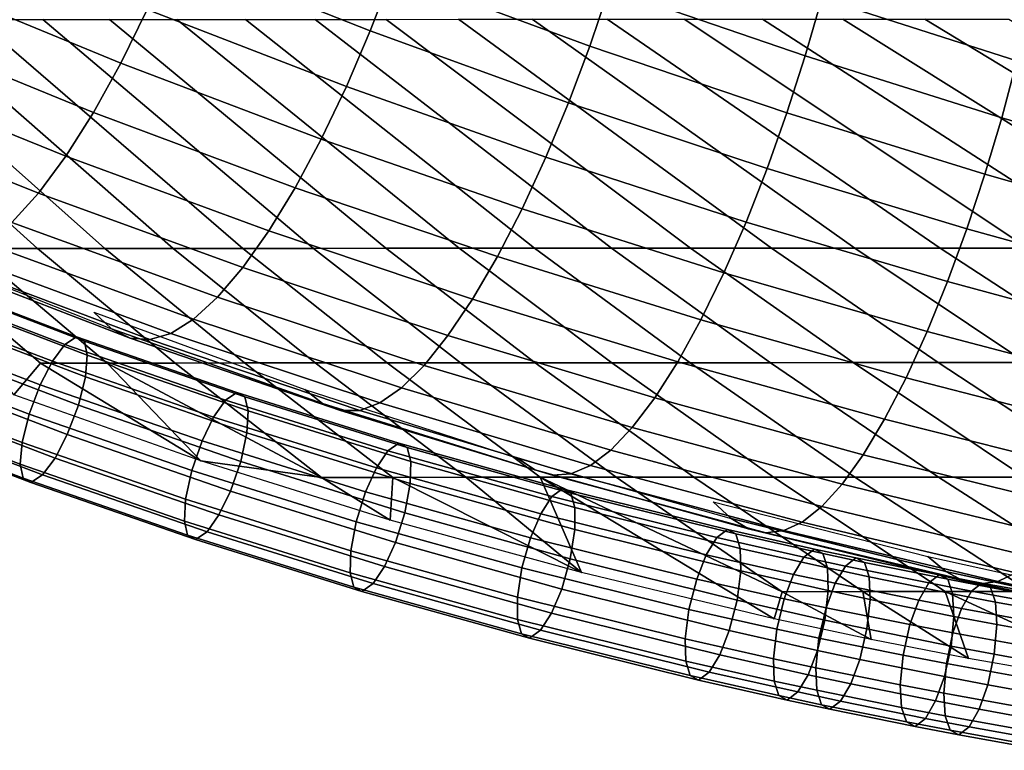
# Model space of a CAD drawing. Units: inches. Extents: x -10 to 10.9, y -11.8 to 11.8.
# Drawn here: x -3 to -1.5, y -11.2 to -10.1 of the extents above; entities that cross this region are included whole.
import ezdxf

# ---------------------------------------------------------------- set-up
doc = ezdxf.new("R2010")
doc.units = ezdxf.units.IN
doc.header["$MEASUREMENT"] = 0
doc.layers.add('SEAT-FABRIC', color=5, linetype='Continuous')

msp = doc.modelspace()

# ---------------------------------------------------------------- linework, layer by layer
at = {"layer": 'SEAT-FABRIC'}
for points in [[(-2.4213, -10.1367, 29.3061), (-2.3872, -10.0485, 29.2941), (-2.689, -9.9268, 29.3765), (-2.7243, -10.017, 29.3884)], [(-2.0857, -10.1602, 29.2124), (-2.056, -10.0718, 29.1884), (-2.3561, -9.9581, 29.2696), (-2.3872, -10.0485, 29.2941)], [(-3.109, -10.0596, 29.4528), (-2.8028, -10.1862, 29.3706), (-2.7625, -10.1041, 29.3866), (-3.0671, -9.9762, 29.4692)], [(-2.056, -10.0718, 29.1884), (-1.7563, -10.1752, 29.1077), (-1.731, -10.0868, 29.0736), (-2.029, -9.982, 29.153)], [(-1.731, -10.0868, 29.0736), (-1.4324, -10.1827, 28.9935), (-1.4113, -10.0935, 28.9502), (-1.7082, -9.9965, 29.0284)], [(-2.4579, -10.222, 29.3047), (-2.4213, -10.1367, 29.3061), (-2.7243, -10.017, 29.3884), (-2.7625, -10.1041, 29.3866)], [(-2.1181, -10.2466, 29.2242), (-2.0857, -10.1602, 29.2124), (-2.3872, -10.0485, 29.2941), (-2.4213, -10.1367, 29.3061)], [(-3.1526, -10.1359, 29.4221), (-2.8446, -10.2616, 29.3403), (-2.8028, -10.1862, 29.3706), (-3.109, -10.0596, 29.4528)], [(-2.0857, -10.1602, 29.2124), (-1.7841, -10.2622, 29.1309), (-1.7563, -10.1752, 29.1077), (-2.056, -10.0718, 29.1884)], [(-1.7563, -10.1752, 29.1077), (-1.4558, -10.27, 29.0262), (-1.4324, -10.1827, 28.9935), (-1.731, -10.0868, 29.0736)], [(-2.4965, -10.3025, 29.2894), (-2.4579, -10.222, 29.3047), (-2.7625, -10.1041, 29.3866), (-2.8028, -10.1862, 29.3706)], [(-2.9303, -10.4698, 28.0016), (-3.0317, -10.4699, 28.1828), (-3.4137, -10.12, 27.5957), (-3.3175, -10.1199, 27.4066)], [(-2.8272, -10.4697, 27.8231), (-2.9303, -10.4698, 28.0016), (-3.3175, -10.1199, 27.4066), (-3.2202, -10.1198, 27.2191)], [(-2.7225, -10.4696, 27.647), (-2.8272, -10.4697, 27.8231), (-3.2202, -10.1198, 27.2191), (-3.1219, -10.1197, 27.0332)], [(-2.6161, -10.4696, 27.4735), (-2.7225, -10.4696, 27.647), (-3.1219, -10.1197, 27.0332), (-3.0225, -10.1196, 26.8489)], [(-2.5079, -10.4695, 27.3028), (-2.6161, -10.4696, 27.4735), (-3.0225, -10.1196, 26.8489), (-2.922, -10.1195, 26.6663)], [(-2.3977, -10.4694, 27.1352), (-2.5079, -10.4695, 27.3028), (-2.922, -10.1195, 26.6663), (-2.8202, -10.1195, 26.4858)], [(-2.2852, -10.4694, 26.9711), (-2.3977, -10.4694, 27.1352), (-2.8202, -10.1195, 26.4858), (-2.717, -10.1194, 26.3075)], [(-2.1702, -10.4693, 26.8109), (-2.2852, -10.4694, 26.9711), (-2.717, -10.1194, 26.3075), (-2.6121, -10.1193, 26.1316)], [(-2.0524, -10.4693, 26.6548), (-2.1702, -10.4693, 26.8109), (-2.6121, -10.1193, 26.1316), (-2.5056, -10.1192, 25.9584)], [(-1.9317, -10.4692, 26.5034), (-2.0524, -10.4693, 26.6548), (-2.5056, -10.1192, 25.9584), (-2.3971, -10.1192, 25.7881)], [(-1.8077, -10.4692, 26.3569), (-1.9317, -10.4692, 26.5034), (-2.3971, -10.1192, 25.7881), (-2.2866, -10.1191, 25.6209)], [(-1.6804, -10.4691, 26.2156), (-1.8077, -10.4692, 26.3569), (-2.2866, -10.1191, 25.6209), (-2.1739, -10.119, 25.4571)], [(-1.5497, -10.4691, 26.0795), (-1.6804, -10.4691, 26.2156), (-2.1739, -10.119, 25.4571), (-2.0589, -10.119, 25.2968)], [(-1.4158, -10.4691, 25.9482), (-1.5497, -10.4691, 26.0795), (-2.0589, -10.119, 25.2968), (-1.9415, -10.1189, 25.1403)], [(-1.2788, -10.469, 25.8218), (-1.4158, -10.4691, 25.9482), (-1.9415, -10.1189, 25.1403), (-1.8215, -10.1189, 24.9877)], [(-1.1388, -10.469, 25.7), (-1.2788, -10.469, 25.8218), (-1.8215, -10.1189, 24.9877), (-1.6988, -10.1188, 24.8392)], [(-0.9959, -10.469, 25.5825), (-1.1388, -10.469, 25.7), (-1.6988, -10.1188, 24.8392), (-1.5733, -10.1188, 24.6951)], [(-0.8503, -10.469, 25.4693), (-0.9959, -10.469, 25.5825), (-1.5733, -10.1188, 24.6951), (-1.4449, -10.1187, 24.5554)], [(-3.1968, -10.2031, 29.378), (-2.8869, -10.3284, 29.2968), (-2.8446, -10.2616, 29.3403), (-3.1526, -10.1359, 29.4221)], [(-2.1528, -10.3301, 29.2232), (-2.1181, -10.2466, 29.2242), (-2.4213, -10.1367, 29.3061), (-2.4579, -10.222, 29.3047)], [(-2.1181, -10.2466, 29.2242), (-1.8143, -10.3471, 29.1426), (-1.7841, -10.2622, 29.1309), (-2.0857, -10.1602, 29.2124)], [(-1.7841, -10.2622, 29.1309), (-1.4813, -10.3558, 29.0485), (-1.4558, -10.27, 29.0262), (-1.7563, -10.1752, 29.1077)], [(-2.5363, -10.3767, 29.2598), (-2.4965, -10.3025, 29.2894), (-2.8028, -10.1862, 29.3706), (-2.8446, -10.2616, 29.3403)], [(-1.1531, -10.358, 28.9424), (-1.132, -10.2715, 28.9112), (-1.4324, -10.1827, 28.9935), (-1.4558, -10.27, 29.0262)], [(-3.2406, -10.2596, 29.3216), (-2.9288, -10.3849, 29.2411), (-2.8869, -10.3284, 29.2968), (-3.1968, -10.2031, 29.378)], [(-2.1893, -10.4091, 29.2088), (-2.1528, -10.3301, 29.2232), (-2.4579, -10.222, 29.3047), (-2.4965, -10.3025, 29.2894)], [(-2.1528, -10.3301, 29.2232), (-1.8466, -10.4292, 29.1422), (-1.8143, -10.3471, 29.1426), (-2.1181, -10.2466, 29.2242)], [(-3.283, -10.3041, 29.2547), (-2.9694, -10.43, 29.1752), (-2.9288, -10.3849, 29.2411), (-3.2406, -10.2596, 29.3216)], [(-2.5766, -10.4427, 29.2172), (-2.5363, -10.3767, 29.2598), (-2.8446, -10.2616, 29.3403), (-2.8869, -10.3284, 29.2968)], [(-1.8143, -10.3471, 29.1426), (-1.5089, -10.4394, 29.06), (-1.4813, -10.3558, 29.0485), (-1.7841, -10.2622, 29.1309)], [(-1.1761, -10.4426, 28.9639), (-1.1531, -10.358, 28.9424), (-1.4558, -10.27, 29.0262), (-1.4813, -10.3558, 29.0485)], [(-2.2269, -10.4821, 29.1804), (-2.1893, -10.4091, 29.2088), (-2.4965, -10.3025, 29.2894), (-2.5363, -10.3767, 29.2598)], [(-2.6163, -10.4989, 29.1627), (-2.5766, -10.4427, 29.2172), (-2.8869, -10.3284, 29.2968), (-2.9288, -10.3849, 29.2411)], [(-2.1893, -10.4091, 29.2088), (-1.8805, -10.5069, 29.1289), (-1.8466, -10.4292, 29.1422), (-2.1528, -10.3301, 29.2232)], [(-1.8466, -10.4292, 29.1422), (-1.5384, -10.5202, 29.0602), (-1.5089, -10.4394, 29.06), (-1.8143, -10.3471, 29.1426)], [(-1.201, -10.5248, 28.9752), (-1.1761, -10.4426, 28.9639), (-1.4813, -10.3558, 29.0485), (-1.5089, -10.4394, 29.06)], [(-2.6549, -10.5443, 29.098), (-2.6163, -10.4989, 29.1627), (-2.9288, -10.3849, 29.2411), (-2.9694, -10.43, 29.1752)], [(-2.2649, -10.5472, 29.1392), (-2.2269, -10.4821, 29.1804), (-2.5363, -10.3767, 29.2598), (-2.5766, -10.4427, 29.2172)], [(-2.2269, -10.4821, 29.1804), (-1.9156, -10.5787, 29.1021), (-1.8805, -10.5069, 29.1289), (-2.1893, -10.4091, 29.2088)], [(-2.6916, -10.5779, 29.025), (-2.6549, -10.5443, 29.098), (-2.9694, -10.43, 29.1752), (-3.0079, -10.4625, 29.1008)], [(-1.8805, -10.5069, 29.1289), (-1.5695, -10.5966, 29.0481), (-1.5384, -10.5202, 29.0602), (-1.8466, -10.4292, 29.1422)], [(-2.3025, -10.6029, 29.0862), (-2.2649, -10.5472, 29.1392), (-2.5766, -10.4427, 29.2172), (-2.6163, -10.4989, 29.1627)], [(-1.2275, -10.6041, 28.9759), (-1.201, -10.5248, 28.9752), (-1.5089, -10.4394, 29.06), (-1.5384, -10.5202, 29.0602)], [(-2.7262, -10.5996, 28.9454), (-2.6916, -10.5779, 29.025), (-3.0079, -10.4625, 29.1008), (-3.0441, -10.4823, 29.0198)], [(-2.8171, -10.5926, 28.681), (-2.7887, -10.6066, 28.7722), (-3.1088, -10.4835, 28.8445), (-3.1377, -10.4654, 28.7525)], [(-2.8238, -10.6449, 28.5024), (-2.9256, -10.6449, 28.6829), (-3.1312, -10.47, 28.3669), (-3.0317, -10.4699, 28.1828)], [(-2.9666, -10.6935, 28.9573), (-3.1312, -10.47, 28.3669), (-2.9256, -10.6449, 28.6829)], [(-2.7198, -10.6448, 28.3252), (-2.8238, -10.6449, 28.5024), (-3.0317, -10.4699, 28.1828), (-2.9303, -10.4698, 28.0016)], [(-2.6137, -10.6447, 28.1512), (-2.7198, -10.6448, 28.3252), (-2.9303, -10.4698, 28.0016), (-2.8272, -10.4697, 27.8231)], [(-2.5057, -10.6446, 27.9802), (-2.6137, -10.6447, 28.1512), (-2.8272, -10.4697, 27.8231), (-2.7225, -10.4696, 27.647)], [(-2.3957, -10.6446, 27.8123), (-2.5057, -10.6446, 27.9802), (-2.7225, -10.4696, 27.647), (-2.6161, -10.4696, 27.4735)], [(-2.2836, -10.6445, 27.6476), (-2.3957, -10.6446, 27.8123), (-2.6161, -10.4696, 27.4735), (-2.5079, -10.4695, 27.3028)], [(-2.1691, -10.6444, 27.4865), (-2.2836, -10.6445, 27.6476), (-2.5079, -10.4695, 27.3028), (-2.3977, -10.4694, 27.1352)], [(-2.052, -10.6444, 27.3294), (-2.1691, -10.6444, 27.4865), (-2.3977, -10.4694, 27.1352), (-2.2852, -10.4694, 26.9711)], [(-1.9321, -10.6443, 27.1768), (-2.052, -10.6444, 27.3294), (-2.2852, -10.4694, 26.9711), (-2.1702, -10.4693, 26.8109)], [(-1.8091, -10.6443, 27.0288), (-1.9321, -10.6443, 27.1768), (-2.1702, -10.4693, 26.8109), (-2.0524, -10.4693, 26.6548)], [(-1.6827, -10.6442, 26.886), (-1.8091, -10.6443, 27.0288), (-2.0524, -10.4693, 26.6548), (-1.9317, -10.4692, 26.5034)], [(-1.5528, -10.6442, 26.7488), (-1.6827, -10.6442, 26.886), (-1.9317, -10.4692, 26.5034), (-1.8077, -10.4692, 26.3569)], [(-1.4191, -10.6442, 26.6172), (-1.5528, -10.6442, 26.7488), (-1.8077, -10.4692, 26.3569), (-1.6804, -10.4691, 26.2156)], [(-1.2818, -10.6442, 26.4912), (-1.4191, -10.6442, 26.6172), (-1.6804, -10.4691, 26.2156), (-1.5497, -10.4691, 26.0795)], [(-1.141, -10.6441, 26.3705), (-1.2818, -10.6442, 26.4912), (-1.5497, -10.4691, 26.0795), (-1.4158, -10.4691, 25.9482)], [(-2.7887, -10.6066, 28.7722), (-2.7585, -10.6091, 28.8607), (-3.0777, -10.4892, 28.934), (-3.1088, -10.4835, 28.8445)], [(-2.7585, -10.6091, 28.8607), (-2.7262, -10.5996, 28.9454), (-3.0441, -10.4823, 29.0198), (-3.0777, -10.4892, 28.934)], [(-2.2649, -10.5472, 29.1392), (-1.9511, -10.6431, 29.0627), (-1.9156, -10.5787, 29.1021), (-2.2269, -10.4821, 29.1804)], [(-2.3389, -10.6484, 29.0231), (-2.3025, -10.6029, 29.0862), (-2.6163, -10.4989, 29.1627), (-2.6549, -10.5443, 29.098)], [(-1.9156, -10.5787, 29.1021), (-1.6019, -10.6674, 29.0231), (-1.5695, -10.5966, 29.0481), (-1.8805, -10.5069, 29.1289)], [(-3.1297, -10.5243, 28.953), (-2.8884, -10.6166, 28.8767), (-2.9075, -10.6421, 28.8459), (-3.1495, -10.5496, 28.9225)], [(-3.1115, -10.5127, 28.9957), (-2.8706, -10.6048, 28.9195), (-2.8884, -10.6166, 28.8767), (-3.1297, -10.5243, 28.953)], [(-3.0996, -10.5191, 29.0417), (-2.8585, -10.6113, 28.9654), (-2.8706, -10.6048, 28.9195), (-3.1115, -10.5127, 28.9957)], [(-3.0958, -10.5403, 29.0804), (-2.8541, -10.6327, 29.0039), (-2.8585, -10.6113, 28.9654), (-3.0996, -10.5191, 29.0417)], [(-1.2555, -10.6792, 28.9651), (-1.2275, -10.6041, 28.9759), (-1.5384, -10.5202, 29.0602), (-1.5695, -10.5966, 29.0481)], [(-3.1495, -10.5496, 28.9225), (-2.9075, -10.6421, 28.8459), (-2.9262, -10.678, 28.8281), (-3.1693, -10.5851, 28.905)], [(-3.0995, -10.5731, 29.1099), (-2.857, -10.6658, 29.0332), (-2.8541, -10.6327, 29.0039), (-3.0958, -10.5403, 29.0804)], [(-2.3737, -10.6827, 28.9517), (-2.3389, -10.6484, 29.0231), (-2.6549, -10.5443, 29.098), (-2.6916, -10.5779, 29.025)], [(-2.3025, -10.6029, 29.0862), (-1.9863, -10.6983, 29.0115), (-1.9511, -10.6431, 29.0627), (-2.2649, -10.5472, 29.1392)], [(-2.5213, -10.6852, 28.5183), (-2.4944, -10.7067, 28.6127), (-2.8171, -10.5926, 28.681), (-2.8442, -10.5669, 28.5855)], [(-3.1114, -10.6163, 29.1268), (-2.8677, -10.7095, 29.0497), (-2.857, -10.6658, 29.0332), (-3.0995, -10.5731, 29.1099)], [(-2.4066, -10.7058, 28.8737), (-2.3737, -10.6827, 28.9517), (-2.6916, -10.5779, 29.025), (-2.7262, -10.5996, 28.9454)], [(-1.9511, -10.6431, 29.0627), (-1.6348, -10.7309, 28.9857), (-1.6019, -10.6674, 29.0231), (-1.9156, -10.5787, 29.1021)], [(-3.1693, -10.5851, 28.905), (-2.9262, -10.678, 28.8281), (-2.9431, -10.7228, 28.8262), (-3.1874, -10.6294, 28.9035)], [(-2.4944, -10.7067, 28.6127), (-2.4666, -10.7174, 28.7031), (-2.7887, -10.6066, 28.7722), (-2.8171, -10.5926, 28.681)], [(-2.4375, -10.7172, 28.7904), (-2.4066, -10.7058, 28.8737), (-2.7262, -10.5996, 28.9454), (-2.7585, -10.6091, 28.8607)], [(-1.285, -10.7489, 28.9418), (-1.2555, -10.6792, 28.9651), (-1.5695, -10.5966, 29.0481), (-1.6019, -10.6674, 29.0231)], [(-2.8706, -10.6048, 28.9195), (-2.6252, -10.6898, 28.8422), (-2.6427, -10.7018, 28.7992), (-2.8884, -10.6166, 28.8767)], [(-2.8585, -10.6113, 28.9654), (-2.613, -10.6964, 28.8881), (-2.6252, -10.6898, 28.8422), (-2.8706, -10.6048, 28.9195)], [(-2.8541, -10.6327, 29.0039), (-2.608, -10.718, 28.9264), (-2.613, -10.6964, 28.8881), (-2.8585, -10.6113, 28.9654)], [(-2.4666, -10.7174, 28.7031), (-2.4375, -10.7172, 28.7904), (-2.7585, -10.6091, 28.8607), (-2.7887, -10.6066, 28.7722)], [(-2.3389, -10.6484, 29.0231), (-2.0207, -10.7435, 28.9503), (-1.9863, -10.6983, 29.0115), (-2.3025, -10.6029, 29.0862)], [(-3.1874, -10.6294, 28.9035), (-2.9431, -10.7228, 28.8262), (-2.9538, -10.7665, 28.8427), (-3.1994, -10.6726, 28.9204)], [(-3.1296, -10.6606, 29.1253), (-2.8846, -10.7542, 29.0478), (-2.8677, -10.7095, 29.0497), (-3.1114, -10.6163, 29.1268)], [(-2.8884, -10.6166, 28.8767), (-2.6427, -10.7018, 28.7992), (-2.6609, -10.7276, 28.7682), (-2.9075, -10.6421, 28.8459)], [(-2.9666, -10.6935, 28.9573), (-2.9256, -10.6449, 28.6829), (-2.6805, -10.7945, 28.867)], [(-2.9075, -10.6421, 28.8459), (-2.6609, -10.7276, 28.7682), (-2.6786, -10.7639, 28.7501), (-2.9262, -10.678, 28.8281)], [(-2.8238, -10.6449, 28.5024), (-2.6805, -10.7945, 28.867), (-2.9256, -10.6449, 28.6829)], [(-2.857, -10.6658, 29.0332), (-2.6099, -10.7514, 28.9553), (-2.608, -10.718, 28.9264), (-2.8541, -10.6327, 29.0039)], [(-2.8238, -10.6449, 28.5024), (-2.7198, -10.6448, 28.3252), (-2.4959, -10.8198, 28.6693)], [(-2.4959, -10.8198, 28.6693), (-2.6805, -10.7945, 28.867), (-2.8238, -10.6449, 28.5024)], [(-2.3867, -10.8197, 28.5001), (-2.4959, -10.8198, 28.6693), (-2.7198, -10.6448, 28.3252), (-2.6137, -10.6447, 28.1512)], [(-2.2752, -10.8196, 28.3344), (-2.3867, -10.8197, 28.5001), (-2.6137, -10.6447, 28.1512), (-2.5057, -10.6446, 27.9802)], [(-2.1615, -10.8196, 28.1723), (-2.2752, -10.8196, 28.3344), (-2.5057, -10.6446, 27.9802), (-2.3957, -10.6446, 27.8123)], [(-2.0453, -10.8195, 28.0138), (-2.1615, -10.8196, 28.1723), (-2.3957, -10.6446, 27.8123), (-2.2836, -10.6445, 27.6476)], [(-1.9265, -10.8195, 27.8593), (-2.0453, -10.8195, 28.0138), (-2.2836, -10.6445, 27.6476), (-2.1691, -10.6444, 27.4865)], [(-1.8049, -10.8194, 27.7092), (-1.9265, -10.8195, 27.8593), (-2.1691, -10.6444, 27.4865), (-2.052, -10.6444, 27.3294)], [(-1.6802, -10.8194, 27.5639), (-1.8049, -10.8194, 27.7092), (-2.052, -10.6444, 27.3294), (-1.9321, -10.6443, 27.1768)], [(-1.9863, -10.6983, 29.0115), (-1.6677, -10.7854, 28.9366), (-1.6348, -10.7309, 28.9857), (-1.9511, -10.6431, 29.0627)], [(-1.5523, -10.8193, 27.4235), (-1.6802, -10.8194, 27.5639), (-1.9321, -10.6443, 27.1768), (-1.8091, -10.6443, 27.0288)], [(-1.4208, -10.8193, 27.2885), (-1.5523, -10.8193, 27.4235), (-1.8091, -10.6443, 27.0288), (-1.6827, -10.6442, 26.886)], [(-1.2857, -10.8193, 27.1592), (-1.4208, -10.8193, 27.2885), (-1.6827, -10.6442, 26.886), (-1.5528, -10.6442, 26.7488)], [(-1.1467, -10.8193, 27.0358), (-1.2857, -10.8193, 27.1592), (-1.5528, -10.6442, 26.7488), (-1.4191, -10.6442, 26.6172)], [(-2.3737, -10.6827, 28.9517), (-2.0536, -10.778, 28.8807), (-2.0207, -10.7435, 28.9503), (-2.3389, -10.6484, 29.0231)], [(-3.1994, -10.6726, 28.9204), (-2.9538, -10.7665, 28.8427), (-2.9566, -10.7996, 28.8719), (-3.2031, -10.7054, 28.9499)], [(-3.1494, -10.6961, 29.1078), (-2.9033, -10.7902, 29.0299), (-2.8846, -10.7542, 29.0478), (-3.1296, -10.6606, 29.1253)], [(-2.8677, -10.7095, 29.0497), (-2.6194, -10.7955, 28.9714), (-2.6099, -10.7514, 28.9553), (-2.857, -10.6658, 29.0332)], [(-1.3154, -10.8113, 28.9064), (-1.285, -10.7489, 28.9418), (-1.6019, -10.6674, 29.0231), (-1.6348, -10.7309, 28.9857)], [(-2.9262, -10.678, 28.8281), (-2.6786, -10.7639, 28.7501), (-2.6942, -10.8091, 28.7478), (-2.9431, -10.7228, 28.8262)], [(-2.6252, -10.6898, 28.8422), (-2.3774, -10.7672, 28.7644), (-2.3945, -10.7793, 28.7213), (-2.6427, -10.7018, 28.7992)], [(-2.613, -10.6964, 28.8881), (-2.365, -10.7738, 28.8102), (-2.3774, -10.7672, 28.7644), (-2.6252, -10.6898, 28.8422)], [(-2.5213, -10.6852, 28.5183), (-2.1964, -10.7901, 28.4542), (-2.1696, -10.8083, 28.5477), (-2.4944, -10.7067, 28.6127)], [(-2.4066, -10.7058, 28.8737), (-2.0848, -10.8016, 28.8043), (-2.0536, -10.778, 28.8807), (-2.3737, -10.6827, 28.9517)], [(-3.1691, -10.7214, 29.0772), (-2.9223, -10.8157, 28.9992), (-2.9033, -10.7902, 29.0299), (-3.1494, -10.6961, 29.1078)], [(-2.6427, -10.7018, 28.7992), (-2.3945, -10.7793, 28.7213), (-2.412, -10.8053, 28.6901), (-2.6609, -10.7276, 28.7682)], [(-2.608, -10.718, 28.9264), (-2.3595, -10.7956, 28.8483), (-2.365, -10.7738, 28.8102), (-2.613, -10.6964, 28.8881)], [(-2.0207, -10.7435, 28.9503), (-1.6999, -10.8301, 28.8773), (-1.6677, -10.7854, 28.9366), (-1.9863, -10.6983, 29.0115)], [(-3.2031, -10.7054, 28.9499), (-2.9566, -10.7996, 28.8719), (-2.9523, -10.821, 28.9104), (-3.1993, -10.7266, 28.9886)], [(-2.8846, -10.7542, 29.0478), (-2.635, -10.8408, 28.9691), (-2.6194, -10.7955, 28.9714), (-2.8677, -10.7095, 29.0497)], [(-2.6099, -10.7514, 28.9553), (-2.3605, -10.8293, 28.877), (-2.3595, -10.7956, 28.8483), (-2.608, -10.718, 28.9264)], [(-2.4944, -10.7067, 28.6127), (-2.1696, -10.8083, 28.5477), (-2.1425, -10.8163, 28.6368), (-2.4666, -10.7174, 28.7031)], [(-2.4666, -10.7174, 28.7031), (-2.1425, -10.8163, 28.6368), (-2.1144, -10.8142, 28.7227), (-2.4375, -10.7172, 28.7904)], [(-2.4375, -10.7172, 28.7904), (-2.1144, -10.8142, 28.7227), (-2.0848, -10.8016, 28.8043), (-2.4066, -10.7058, 28.8737)], [(-3.1993, -10.7266, 28.9886), (-2.9523, -10.821, 28.9104), (-2.9402, -10.8275, 28.9563), (-3.1873, -10.733, 29.0345)], [(-3.1873, -10.733, 29.0345), (-2.9402, -10.8275, 28.9563), (-2.9223, -10.8157, 28.9992), (-3.1691, -10.7214, 29.0772)], [(-2.9431, -10.7228, 28.8262), (-2.6942, -10.8091, 28.7478), (-2.7037, -10.8532, 28.7639), (-2.9538, -10.7665, 28.8427)], [(-2.6609, -10.7276, 28.7682), (-2.412, -10.8053, 28.6901), (-2.4286, -10.8419, 28.6716), (-2.6786, -10.7639, 28.7501)], [(-1.346, -10.8649, 28.8593), (-1.3154, -10.8113, 28.9064), (-1.6348, -10.7309, 28.9857), (-1.6677, -10.7854, 28.9366)], [(-2.0536, -10.778, 28.8807), (-1.731, -10.8643, 28.8096), (-1.6999, -10.8301, 28.8773), (-2.0207, -10.7435, 28.9503)], [(-2.9033, -10.7902, 29.0299), (-2.6527, -10.8771, 28.951), (-2.635, -10.8408, 28.9691), (-2.8846, -10.7542, 29.0478)], [(-2.6786, -10.7639, 28.7501), (-2.4286, -10.8419, 28.6716), (-2.4429, -10.8875, 28.6688), (-2.6942, -10.8091, 28.7478)], [(-2.6194, -10.7955, 28.9714), (-2.3687, -10.8738, 28.8927), (-2.3605, -10.8293, 28.877), (-2.6099, -10.7514, 28.9553)], [(-2.9538, -10.7665, 28.8427), (-2.7037, -10.8532, 28.7639), (-2.7056, -10.8866, 28.7928), (-2.9566, -10.7996, 28.8719)], [(-2.3945, -10.7793, 28.7213), (-2.1439, -10.8492, 28.6427), (-2.1607, -10.8754, 28.6112), (-2.412, -10.8053, 28.6901)], [(-2.3774, -10.7672, 28.7644), (-2.1272, -10.8371, 28.6859), (-2.1439, -10.8492, 28.6427), (-2.3945, -10.7793, 28.7213)], [(-2.365, -10.7738, 28.8102), (-2.1146, -10.8437, 28.7317), (-2.1272, -10.8371, 28.6859), (-2.3774, -10.7672, 28.7644)], [(-2.3595, -10.7956, 28.8483), (-2.1085, -10.8657, 28.7696), (-2.1146, -10.8437, 28.7317), (-2.365, -10.7738, 28.8102)], [(-2.0848, -10.8016, 28.8043), (-1.7608, -10.888, 28.7351), (-1.731, -10.8643, 28.8096), (-2.0536, -10.778, 28.8807)], [(-2.9223, -10.8157, 28.9992), (-2.6709, -10.9028, 28.92), (-2.6527, -10.8771, 28.951), (-2.9033, -10.7902, 29.0299)], [(-2.391, -10.885, 28.7761), (-2.6805, -10.7945, 28.867), (-2.4959, -10.8198, 28.6693)], [(-2.635, -10.8408, 28.9691), (-2.383, -10.9194, 28.89), (-2.3687, -10.8738, 28.8927), (-2.6194, -10.7955, 28.9714)], [(-2.1964, -10.7901, 28.4542), (-1.8696, -10.8826, 28.3908), (-1.8429, -10.8984, 28.4833), (-2.1696, -10.8083, 28.5477)], [(-1.3764, -10.9088, 28.802), (-1.346, -10.8649, 28.8593), (-1.6677, -10.7854, 28.9366), (-1.6999, -10.8301, 28.8773)], [(-2.9566, -10.7996, 28.8719), (-2.7056, -10.8866, 28.7928), (-2.7006, -10.9082, 28.8311), (-2.9523, -10.821, 28.9104)], [(-2.6942, -10.8091, 28.7478), (-2.4429, -10.8875, 28.6688), (-2.4512, -10.932, 28.6846), (-2.7037, -10.8532, 28.7639)], [(-2.412, -10.8053, 28.6901), (-2.1607, -10.8754, 28.6112), (-2.1763, -10.9123, 28.5924), (-2.4286, -10.8419, 28.6716)], [(-2.3605, -10.8293, 28.877), (-2.1085, -10.8996, 28.798), (-2.1085, -10.8657, 28.7696), (-2.3595, -10.7956, 28.8483)], [(-2.1696, -10.8083, 28.5477), (-1.8429, -10.8984, 28.4833), (-1.8164, -10.9045, 28.5709), (-2.1425, -10.8163, 28.6368)], [(-2.1144, -10.8142, 28.7227), (-1.7891, -10.9012, 28.6552), (-1.7608, -10.888, 28.7351), (-2.0848, -10.8016, 28.8043)], [(-2.9523, -10.821, 28.9104), (-2.7006, -10.9082, 28.8311), (-2.6884, -10.9148, 28.877), (-2.9402, -10.8275, 28.9563)], [(-2.9402, -10.8275, 28.9563), (-2.6884, -10.9148, 28.877), (-2.6709, -10.9028, 28.92), (-2.9223, -10.8157, 28.9992)], [(-2.391, -10.885, 28.7761), (-2.4959, -10.8198, 28.6693), (-2.3867, -10.8197, 28.5001)], [(-2.391, -10.885, 28.7761), (-2.3867, -10.8197, 28.5001), (-2.0985, -10.9654, 28.6844)], [(-2.0985, -10.9654, 28.6844), (-2.3867, -10.8197, 28.5001), (-2.2752, -10.8196, 28.3344)], [(-2.0985, -10.9654, 28.6844), (-2.2752, -10.8196, 28.3344), (-2.1615, -10.8196, 28.1723)], [(-2.1615, -10.8196, 28.1723), (-2.0453, -10.8195, 28.0138), (-1.7913, -10.9946, 28.4042)], [(-1.8037, -11.0359, 28.5919), (-2.1615, -10.8196, 28.1723), (-1.7913, -10.9946, 28.4042)], [(-2.1615, -10.8196, 28.1723), (-1.8037, -11.0359, 28.5919), (-2.0985, -10.9654, 28.6844)], [(-2.1425, -10.8163, 28.6368), (-1.8164, -10.9045, 28.5709), (-1.7891, -10.9012, 28.6552), (-2.1144, -10.8142, 28.7227)], [(-1.6681, -10.9945, 28.2565), (-1.7913, -10.9946, 28.4042), (-2.0453, -10.8195, 28.0138), (-1.9265, -10.8195, 27.8593)], [(-1.542, -10.9945, 28.1134), (-1.6681, -10.9945, 28.2565), (-1.9265, -10.8195, 27.8593), (-1.8049, -10.8194, 27.7092)], [(-1.4128, -10.9944, 27.975), (-1.542, -10.9945, 28.1134), (-1.8049, -10.8194, 27.7092), (-1.6802, -10.8194, 27.5639)], [(-1.2803, -10.9944, 27.8415), (-1.4128, -10.9944, 27.975), (-1.6802, -10.8194, 27.5639), (-1.5523, -10.8193, 27.4235)], [(-1.1445, -10.9944, 27.7132), (-1.2803, -10.9944, 27.8415), (-1.5523, -10.8193, 27.4235), (-1.4208, -10.8193, 27.2885)], [(-2.3687, -10.8738, 28.8927), (-2.1155, -10.9445, 28.8133), (-2.1085, -10.8996, 28.798), (-2.3605, -10.8293, 28.877)], [(-2.1272, -10.8371, 28.6859), (-1.875, -10.8995, 28.6068), (-1.8915, -10.9118, 28.5635), (-2.1439, -10.8492, 28.6427)], [(-2.1146, -10.8437, 28.7317), (-1.8622, -10.9062, 28.6525), (-1.875, -10.8995, 28.6068), (-2.1272, -10.8371, 28.6859)], [(-1.4058, -10.9424, 28.7363), (-1.3764, -10.9088, 28.802), (-1.6999, -10.8301, 28.8773), (-1.731, -10.8643, 28.8096)], [(-2.7037, -10.8532, 28.7639), (-2.4512, -10.932, 28.6846), (-2.4521, -10.9658, 28.7132), (-2.7056, -10.8866, 28.7928)], [(-2.6527, -10.8771, 28.951), (-2.3996, -10.9561, 28.8715), (-2.383, -10.9194, 28.89), (-2.635, -10.8408, 28.9691)], [(-2.4286, -10.8419, 28.6716), (-2.1763, -10.9123, 28.5924), (-2.1894, -10.9583, 28.5893), (-2.4429, -10.8875, 28.6688)], [(-2.1439, -10.8492, 28.6427), (-1.8915, -10.9118, 28.5635), (-1.9075, -10.9382, 28.5318), (-2.1607, -10.8754, 28.6112)], [(-2.1085, -10.8657, 28.7696), (-1.8555, -10.9283, 28.6902), (-1.8622, -10.9062, 28.6525), (-2.1146, -10.8437, 28.7317)], [(-2.1085, -10.8996, 28.798), (-1.8547, -10.9625, 28.7183), (-1.8555, -10.9283, 28.6902), (-2.1085, -10.8657, 28.7696)], [(-1.5687, -10.9406, 28.2269), (-1.541, -10.9639, 28.3256), (-1.8696, -10.8826, 28.3908), (-1.8971, -10.8571, 28.2917)], [(-1.4343, -10.9657, 28.6636), (-1.4058, -10.9424, 28.7363), (-1.731, -10.8643, 28.8096), (-1.7608, -10.888, 28.7351)], [(-2.6709, -10.9028, 28.92), (-2.4171, -10.9821, 28.8402), (-2.3996, -10.9561, 28.8715), (-2.6527, -10.8771, 28.951)], [(-2.383, -10.9194, 28.89), (-2.1286, -10.9905, 28.8102), (-2.1155, -10.9445, 28.8133), (-2.3687, -10.8738, 28.8927)], [(-2.1607, -10.8754, 28.6112), (-1.9075, -10.9382, 28.5318), (-1.9222, -10.9753, 28.5127), (-2.1763, -10.9123, 28.5924)], [(-1.541, -10.9639, 28.3256), (-1.5145, -10.9779, 28.417), (-1.8429, -10.8984, 28.4833), (-1.8696, -10.8826, 28.3908)], [(-2.7056, -10.8866, 28.7928), (-2.4521, -10.9658, 28.7132), (-2.4466, -10.9875, 28.7513), (-2.7006, -10.9082, 28.8311)], [(-2.4429, -10.8875, 28.6688), (-2.1894, -10.9583, 28.5893), (-2.1964, -11.0032, 28.6047), (-2.4512, -10.932, 28.6846)], [(-2.1155, -10.9445, 28.8133), (-1.8605, -11.0077, 28.7333), (-1.8547, -10.9625, 28.7183), (-2.1085, -10.8996, 28.798)], [(-1.875, -10.8995, 28.6068), (-1.7422, -10.9294, 28.5651), (-1.7585, -10.9417, 28.5217), (-1.8915, -10.9118, 28.5635)], [(-1.8622, -10.9062, 28.6525), (-1.7293, -10.9361, 28.6107), (-1.7422, -10.9294, 28.5651), (-1.875, -10.8995, 28.6068)], [(-1.5145, -10.9779, 28.417), (-1.4883, -10.9828, 28.5031), (-1.8164, -10.9045, 28.5709), (-1.8429, -10.8984, 28.4833)], [(-1.4617, -10.979, 28.5856), (-1.4343, -10.9657, 28.6636), (-1.7608, -10.888, 28.7351), (-1.7891, -10.9012, 28.6552)], [(-2.7006, -10.9082, 28.8311), (-2.4466, -10.9875, 28.7513), (-2.4342, -10.9941, 28.7971), (-2.6884, -10.9148, 28.877)], [(-2.6884, -10.9148, 28.877), (-2.4342, -10.9941, 28.7971), (-2.4171, -10.9821, 28.8402), (-2.6709, -10.9028, 28.92)], [(-2.1763, -10.9123, 28.5924), (-1.9222, -10.9753, 28.5127), (-1.9341, -11.0216, 28.5092), (-2.1894, -10.9583, 28.5893)], [(-1.8915, -10.9118, 28.5635), (-1.7585, -10.9417, 28.5217), (-1.7742, -10.9681, 28.4899), (-1.9075, -10.9382, 28.5318)], [(-1.8555, -10.9283, 28.6902), (-1.7223, -10.9583, 28.6484), (-1.7293, -10.9361, 28.6107), (-1.8622, -10.9062, 28.6525)], [(-1.4883, -10.9828, 28.5031), (-1.4617, -10.979, 28.5856), (-1.7891, -10.9012, 28.6552), (-1.8164, -10.9045, 28.5709)], [(-2.3996, -10.9561, 28.8715), (-2.1442, -11.0274, 28.7914), (-2.1286, -10.9905, 28.8102), (-2.383, -10.9194, 28.89)], [(-1.8547, -10.9625, 28.7183), (-1.721, -10.9926, 28.6763), (-1.7223, -10.9583, 28.6484), (-1.8555, -10.9283, 28.6902)], [(-1.7422, -10.9294, 28.5651), (-1.6786, -10.943, 28.5451), (-1.6948, -10.9553, 28.5017), (-1.7585, -10.9417, 28.5217)], [(-1.7293, -10.9361, 28.6107), (-1.6657, -10.9497, 28.5907), (-1.6786, -10.943, 28.5451), (-1.7422, -10.9294, 28.5651)], [(-2.4512, -10.932, 28.6846), (-2.1964, -11.0032, 28.6047), (-2.1964, -11.0371, 28.633), (-2.4521, -10.9658, 28.7132)], [(-2.1286, -10.9905, 28.8102), (-1.8723, -11.054, 28.7298), (-1.8605, -11.0077, 28.7333), (-2.1155, -10.9445, 28.8133)], [(-1.9075, -10.9382, 28.5318), (-1.7742, -10.9681, 28.4899), (-1.7884, -11.0054, 28.4707), (-1.9222, -10.9753, 28.5127)], [(-1.7585, -10.9417, 28.5217), (-1.6948, -10.9553, 28.5017), (-1.7104, -10.9818, 28.4699), (-1.7742, -10.9681, 28.4899)], [(-1.7223, -10.9583, 28.6484), (-1.6585, -10.9719, 28.6283), (-1.6657, -10.9497, 28.5907), (-1.7293, -10.9361, 28.6107)], [(-1.6786, -10.943, 28.5451), (-1.5513, -10.9688, 28.505), (-1.5674, -10.9811, 28.4616), (-1.6948, -10.9553, 28.5017)], [(-1.6657, -10.9497, 28.5907), (-1.5382, -10.9755, 28.5506), (-1.5513, -10.9688, 28.505), (-1.6786, -10.943, 28.5451)], [(-1.2397, -11.0132, 28.1591), (-1.2119, -11.0349, 28.257), (-1.541, -10.9639, 28.3256), (-1.5687, -10.9406, 28.2269)], [(-2.4171, -10.9821, 28.8402), (-2.161, -11.0536, 28.7599), (-2.1442, -11.0274, 28.7914), (-2.3996, -10.9561, 28.8715)], [(-2.1894, -10.9583, 28.5893), (-1.9341, -11.0216, 28.5092), (-1.9399, -11.0667, 28.5242), (-2.1964, -11.0032, 28.6047)], [(-1.721, -10.9926, 28.6763), (-1.657, -11.0063, 28.6562), (-1.6585, -10.9719, 28.6283), (-1.7223, -10.9583, 28.6484)], [(-1.6948, -10.9553, 28.5017), (-1.5674, -10.9811, 28.4616), (-1.5827, -11.0076, 28.4296), (-1.7104, -10.9818, 28.4699)], [(-1.6585, -10.9719, 28.6283), (-1.5308, -10.9978, 28.5881), (-1.5382, -10.9755, 28.5506), (-1.6657, -10.9497, 28.5907)], [(-2.4521, -10.9658, 28.7132), (-2.1964, -11.0371, 28.633), (-2.1903, -11.0591, 28.671), (-2.4466, -10.9875, 28.7513)], [(-1.9222, -10.9753, 28.5127), (-1.7884, -11.0054, 28.4707), (-1.7996, -11.0518, 28.467), (-1.9341, -11.0216, 28.5092)], [(-1.8605, -11.0077, 28.7333), (-1.7262, -11.0379, 28.6911), (-1.721, -10.9926, 28.6763), (-1.8547, -10.9625, 28.7183)], [(-1.7742, -10.9681, 28.4899), (-1.7104, -10.9818, 28.4699), (-1.7243, -11.0191, 28.4505), (-1.7884, -11.0054, 28.4707)], [(-1.657, -11.0063, 28.6562), (-1.5288, -11.0323, 28.6158), (-1.5308, -10.9978, 28.5881), (-1.6585, -10.9719, 28.6283)], [(-1.5513, -10.9688, 28.505), (-1.486, -10.9813, 28.4844), (-1.502, -10.9937, 28.4409), (-1.5674, -10.9811, 28.4616)], [(-1.5382, -10.9755, 28.5506), (-1.4729, -10.9881, 28.53), (-1.486, -10.9813, 28.4844), (-1.5513, -10.9688, 28.505)], [(-1.2119, -11.0349, 28.257), (-1.1855, -11.0478, 28.3471), (-1.5145, -10.9779, 28.417), (-1.541, -10.9639, 28.3256)], [(-1.5308, -10.9978, 28.5881), (-1.4653, -11.0104, 28.5674), (-1.4729, -10.9881, 28.53), (-1.5382, -10.9755, 28.5506)], [(-1.1334, -11.0482, 28.512), (-1.1067, -11.0352, 28.588), (-1.4343, -10.9657, 28.6636), (-1.4617, -10.979, 28.5856)], [(-2.4466, -10.9875, 28.7513), (-2.1903, -11.0591, 28.671), (-2.1777, -11.0657, 28.7167), (-2.4342, -10.9941, 28.7971)], [(-2.4342, -10.9941, 28.7971), (-2.1777, -11.0657, 28.7167), (-2.161, -11.0536, 28.7599), (-2.4171, -10.9821, 28.8402)], [(-2.1442, -11.0274, 28.7914), (-1.887, -11.0911, 28.7107), (-1.8723, -11.054, 28.7298), (-2.1286, -10.9905, 28.8102)], [(-1.7104, -10.9818, 28.4699), (-1.5827, -11.0076, 28.4296), (-1.5962, -11.045, 28.4102), (-1.7243, -11.0191, 28.4505)], [(-1.5674, -10.9811, 28.4616), (-1.502, -10.9937, 28.4409), (-1.5171, -11.0203, 28.4089), (-1.5827, -11.0076, 28.4296)], [(-1.1855, -11.0478, 28.3471), (-1.1596, -11.0521, 28.4314), (-1.4883, -10.9828, 28.5031), (-1.5145, -10.9779, 28.417)], [(-1.486, -10.9813, 28.4844), (-1.358, -11.0047, 28.444), (-1.3739, -11.017, 28.4005), (-1.502, -10.9937, 28.4409)], [(-1.1596, -11.0521, 28.4314), (-1.1334, -11.0482, 28.512), (-1.4617, -10.979, 28.5856), (-1.4883, -10.9828, 28.5031)], [(-1.4729, -10.9881, 28.53), (-1.3448, -11.0114, 28.4896), (-1.358, -11.0047, 28.444), (-1.486, -10.9813, 28.4844)], [(-1.4653, -11.0104, 28.5674), (-1.3369, -11.0338, 28.527), (-1.3448, -11.0114, 28.4896), (-1.4729, -10.9881, 28.53)], [(-2.1964, -11.0032, 28.6047), (-1.9399, -11.0667, 28.5242), (-1.939, -11.1009, 28.5522), (-2.1964, -11.0371, 28.633)], [(-1.6554, -11.0675, 28.5452), (-1.8037, -11.0359, 28.5919), (-1.7913, -10.9946, 28.4042)], [(-1.7884, -11.0054, 28.4707), (-1.7243, -11.0191, 28.4505), (-1.7352, -11.0656, 28.4468), (-1.7996, -11.0518, 28.467)], [(-1.6554, -11.0675, 28.5452), (-1.7913, -10.9946, 28.4042), (-1.6681, -10.9945, 28.2565)], [(-1.7262, -11.0379, 28.6911), (-1.6619, -11.0516, 28.6709), (-1.657, -11.0063, 28.6562), (-1.721, -10.9926, 28.6763)], [(-1.5067, -11.0968, 28.4983), (-1.6681, -10.9945, 28.2565), (-1.542, -10.9945, 28.1134)], [(-1.6681, -10.9945, 28.2565), (-1.5067, -11.0968, 28.4983), (-1.6554, -11.0675, 28.5452)], [(-1.6619, -11.0516, 28.6709), (-1.5331, -11.0777, 28.6303), (-1.5288, -11.0323, 28.6158), (-1.657, -11.0063, 28.6562)], [(-1.2082, -11.1488, 28.404), (-1.542, -10.9945, 28.1134), (-1.4128, -10.9944, 27.975)], [(-1.5067, -11.0968, 28.4983), (-1.542, -10.9945, 28.1134), (-1.2082, -11.1488, 28.404)], [(-1.5288, -11.0323, 28.6158), (-1.4631, -11.0449, 28.5951), (-1.4653, -11.0104, 28.5674), (-1.5308, -10.9978, 28.5881)], [(-1.502, -10.9937, 28.4409), (-1.3739, -11.017, 28.4005), (-1.3887, -11.0436, 28.3685), (-1.5171, -11.0203, 28.4089)], [(-1.8723, -11.054, 28.7298), (-1.7374, -11.0843, 28.6874), (-1.7262, -11.0379, 28.6911), (-1.8605, -11.0077, 28.7333)], [(-1.7243, -11.0191, 28.4505), (-1.5962, -11.045, 28.4102), (-1.6065, -11.0916, 28.4062), (-1.7352, -11.0656, 28.4468)], [(-1.5827, -11.0076, 28.4296), (-1.5171, -11.0203, 28.4089), (-1.5303, -11.0577, 28.3894), (-1.5962, -11.045, 28.4102)], [(-1.5171, -11.0203, 28.4089), (-1.3887, -11.0436, 28.3685), (-1.4015, -11.0812, 28.3488), (-1.5303, -11.0577, 28.3894)], [(-1.4631, -11.0449, 28.5951), (-1.3343, -11.0683, 28.5545), (-1.3369, -11.0338, 28.527), (-1.4653, -11.0104, 28.5674)], [(-2.161, -11.0536, 28.7599), (-1.9031, -11.1175, 28.679), (-1.887, -11.0911, 28.7107), (-2.1442, -11.0274, 28.7914)], [(-1.9341, -11.0216, 28.5092), (-1.7996, -11.0518, 28.467), (-1.8048, -11.0971, 28.4817), (-1.9399, -11.0667, 28.5242)], [(-1.5331, -11.0777, 28.6303), (-1.4671, -11.0904, 28.6095), (-1.4631, -11.0449, 28.5951), (-1.5288, -11.0323, 28.6158)], [(-2.1964, -11.0371, 28.633), (-1.939, -11.1009, 28.5522), (-1.9323, -11.123, 28.59), (-2.1903, -11.0591, 28.671)], [(-1.7374, -11.0843, 28.6874), (-1.6728, -11.0981, 28.6671), (-1.6619, -11.0516, 28.6709), (-1.7262, -11.0379, 28.6911)], [(-1.5962, -11.045, 28.4102), (-1.5303, -11.0577, 28.3894), (-1.5404, -11.1043, 28.3853), (-1.6065, -11.0916, 28.4062)], [(-1.4671, -11.0904, 28.6095), (-1.3378, -11.1139, 28.5687), (-1.3343, -11.0683, 28.5545), (-1.4631, -11.0449, 28.5951)], [(-2.1903, -11.0591, 28.671), (-1.9323, -11.123, 28.59), (-1.9195, -11.1297, 28.6357), (-2.1777, -11.0657, 28.7167)], [(-2.1777, -11.0657, 28.7167), (-1.9195, -11.1297, 28.6357), (-1.9031, -11.1175, 28.679), (-2.161, -11.0536, 28.7599)], [(-1.887, -11.0911, 28.7107), (-1.7515, -11.1216, 28.6681), (-1.7374, -11.0843, 28.6874), (-1.8723, -11.054, 28.7298)], [(-1.7996, -11.0518, 28.467), (-1.7352, -11.0656, 28.4468), (-1.7402, -11.1109, 28.4614), (-1.8048, -11.0971, 28.4817)], [(-1.7352, -11.0656, 28.4468), (-1.6065, -11.0916, 28.4062), (-1.6108, -11.1371, 28.4207), (-1.7402, -11.1109, 28.4614)], [(-1.6728, -11.0981, 28.6671), (-1.5434, -11.1243, 28.6263), (-1.5331, -11.0777, 28.6303), (-1.6619, -11.0516, 28.6709)], [(-1.5303, -11.0577, 28.3894), (-1.4015, -11.0812, 28.3488), (-1.411, -11.1279, 28.3446), (-1.5404, -11.1043, 28.3853)], [(-1.9399, -11.0667, 28.5242), (-1.8048, -11.0971, 28.4817), (-1.8035, -11.1314, 28.5097), (-1.939, -11.1009, 28.5522)], [(-1.5434, -11.1243, 28.6263), (-1.4772, -11.137, 28.6054), (-1.4671, -11.0904, 28.6095), (-1.5331, -11.0777, 28.6303)], [(-1.9031, -11.1175, 28.679), (-1.7673, -11.148, 28.6363), (-1.7515, -11.1216, 28.6681), (-1.887, -11.0911, 28.7107)], [(-1.7515, -11.1216, 28.6681), (-1.6867, -11.1354, 28.6477), (-1.6728, -11.0981, 28.6671), (-1.7374, -11.0843, 28.6874)], [(-1.6065, -11.0916, 28.4062), (-1.5404, -11.1043, 28.3853), (-1.5444, -11.1499, 28.3997), (-1.6108, -11.1371, 28.4207)], [(-1.4772, -11.137, 28.6054), (-1.3474, -11.1607, 28.5645), (-1.3378, -11.1139, 28.5687), (-1.4671, -11.0904, 28.6095)], [(-1.939, -11.1009, 28.5522), (-1.8035, -11.1314, 28.5097), (-1.7964, -11.1536, 28.5473), (-1.9323, -11.123, 28.59)], [(-1.8048, -11.0971, 28.4817), (-1.7402, -11.1109, 28.4614), (-1.7386, -11.1453, 28.4893), (-1.8035, -11.1314, 28.5097)], [(-1.7402, -11.1109, 28.4614), (-1.6108, -11.1371, 28.4207), (-1.6088, -11.1716, 28.4484), (-1.7386, -11.1453, 28.4893)], [(-1.6867, -11.1354, 28.6477), (-1.5569, -11.1617, 28.6068), (-1.5434, -11.1243, 28.6263), (-1.6728, -11.0981, 28.6671)], [(-1.5404, -11.1043, 28.3853), (-1.411, -11.1279, 28.3446), (-1.4145, -11.1735, 28.3588), (-1.5444, -11.1499, 28.3997)], [(-1.9323, -11.123, 28.59), (-1.7964, -11.1536, 28.5473), (-1.7836, -11.1603, 28.593), (-1.9195, -11.1297, 28.6357)], [(-1.9195, -11.1297, 28.6357), (-1.7836, -11.1603, 28.593), (-1.7673, -11.148, 28.6363), (-1.9031, -11.1175, 28.679)], [(-1.7673, -11.148, 28.6363), (-1.7023, -11.1619, 28.6159), (-1.6867, -11.1354, 28.6477), (-1.7515, -11.1216, 28.6681)], [(-1.5569, -11.1617, 28.6068), (-1.4904, -11.1745, 28.5859), (-1.4772, -11.137, 28.6054), (-1.5434, -11.1243, 28.6263)], [(-1.8035, -11.1314, 28.5097), (-1.7386, -11.1453, 28.4893), (-1.7314, -11.1674, 28.5269), (-1.7964, -11.1536, 28.5473)], [(-1.7023, -11.1619, 28.6159), (-1.5722, -11.1883, 28.5749), (-1.5569, -11.1617, 28.6068), (-1.6867, -11.1354, 28.6477)], [(-1.6108, -11.1371, 28.4207), (-1.5444, -11.1499, 28.3997), (-1.5422, -11.1844, 28.4274), (-1.6088, -11.1716, 28.4484)], [(-1.4904, -11.1745, 28.5859), (-1.3602, -11.1982, 28.5448), (-1.3474, -11.1607, 28.5645), (-1.4772, -11.137, 28.6054)], [(-1.7964, -11.1536, 28.5473), (-1.7314, -11.1674, 28.5269), (-1.7185, -11.1742, 28.5725), (-1.7836, -11.1603, 28.593)], [(-1.7836, -11.1603, 28.593), (-1.7185, -11.1742, 28.5725), (-1.7023, -11.1619, 28.6159), (-1.7673, -11.148, 28.6363)], [(-1.7386, -11.1453, 28.4893), (-1.6088, -11.1716, 28.4484), (-1.6013, -11.1938, 28.4859), (-1.7314, -11.1674, 28.5269)], [(-1.5444, -11.1499, 28.3997), (-1.4145, -11.1735, 28.3588), (-1.4119, -11.2081, 28.3863), (-1.5422, -11.1844, 28.4274)], [(-1.7314, -11.1674, 28.5269), (-1.6013, -11.1938, 28.4859), (-1.5883, -11.2006, 28.5315), (-1.7185, -11.1742, 28.5725)], [(-1.7185, -11.1742, 28.5725), (-1.5883, -11.2006, 28.5315), (-1.5722, -11.1883, 28.5749), (-1.7023, -11.1619, 28.6159)], [(-1.6088, -11.1716, 28.4484), (-1.5422, -11.1844, 28.4274), (-1.5346, -11.2066, 28.4649), (-1.6013, -11.1938, 28.4859)], [(-1.5722, -11.1883, 28.5749), (-1.5055, -11.2011, 28.5539), (-1.4904, -11.1745, 28.5859), (-1.5569, -11.1617, 28.6068)], [(-1.5422, -11.1844, 28.4274), (-1.4119, -11.2081, 28.3863), (-1.404, -11.2304, 28.4237), (-1.5346, -11.2066, 28.4649)], [(-1.5055, -11.2011, 28.5539), (-1.375, -11.2249, 28.5127), (-1.3602, -11.1982, 28.5448), (-1.4904, -11.1745, 28.5859)], [(-1.6013, -11.1938, 28.4859), (-1.5346, -11.2066, 28.4649), (-1.5215, -11.2134, 28.5105), (-1.5883, -11.2006, 28.5315)], [(-1.5883, -11.2006, 28.5315), (-1.5215, -11.2134, 28.5105), (-1.5055, -11.2011, 28.5539), (-1.5722, -11.1883, 28.5749)], [(-1.5215, -11.2134, 28.5105), (-1.3909, -11.2372, 28.4693), (-1.375, -11.2249, 28.5127), (-1.5055, -11.2011, 28.5539)], [(-1.5346, -11.2066, 28.4649), (-1.404, -11.2304, 28.4237), (-1.3909, -11.2372, 28.4693), (-1.5215, -11.2134, 28.5105)]]:
    msp.add_3dface(points, dxfattribs=at)

doc.saveas('drawing.dxf')
